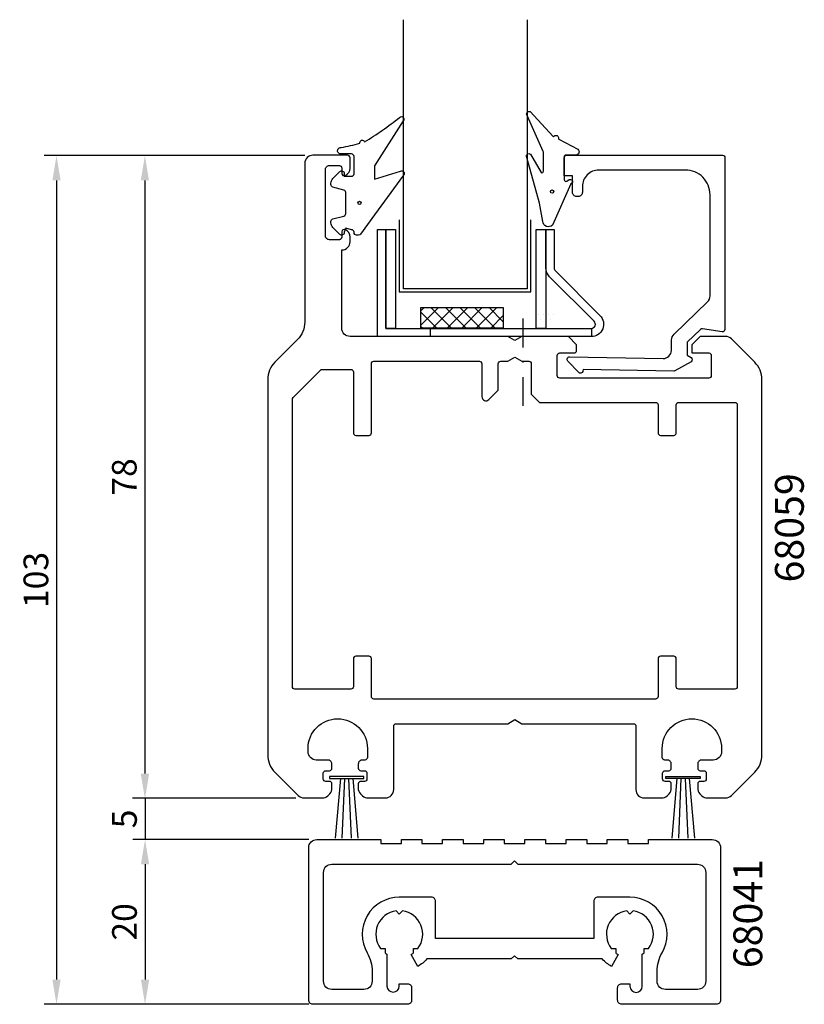
# Model space of a CAD drawing. Extents: x -29 to 66, y 15 to 134.
import ezdxf

# ---------------------------------------------------------------- set-up
doc = ezdxf.new("R2010")
doc.units = 0
doc.header["$LTSCALE"] = 7
doc.header["$MEASUREMENT"] = 0
doc.header["$PDMODE"] = 3
doc.linetypes.add('BYGG-018987$0$DASHDOT', pattern=[1, 0.5, -0.25, 0, -0.25])
doc.layers.get('0').update_dxf_attribs({"linetype": 'CONTINUOUS'})
doc.layers.get('DEFPOINTS').update_dxf_attribs({"linetype": 'CONTINUOUS'})
for name, color, linetype in [('sapa_artikelnr', 4, 'CONTINUOUS'), ('sapa_fogband', 2, 'CONTINUOUS'), ('sapa_glas', 4, 'CONTINUOUS'), ('sapa_matt', 1, 'CONTINUOUS'), ('sapa_profil', 7, 'CONTINUOUS')]:
    doc.layers.add(name, color=color, linetype=linetype)
doc.styles.add('ISO', font='isocp3.shx')
doc.dimstyles.new('MASKIN', dxfattribs={"dimscale": 0, "dimtxt": 3, "dimasz": 3, "dimexe": 1.5, "dimexo": 1.5, "dimgap": 1, "dimtad": 1, "dimtoh": 1, "dimdec": 8, "dimlfac": -1, "dimdsep": 46, "dimtxsty": 'ISO', "dimcen": -5, "dimclrd": 256, "dimclre": 256, "dimclrt": 2, "dimazin": 0, "dimtfac": 1, "dimtdec": 8, "dimtmove": 2, "dimatfit": 3, "dimfxl": 0, "dimtolj": 1, "dimarcsym": 0})

# ---------------------------------------------------------------- blocks, each defined once
blk = doc.blocks.new('*X0')
at = {"color": 0}
for p, q in [((775.26, 614.39), (777.4, 616.54)), ((775.26, 616.16), (775.64, 616.54)), ((777.2, 614.04), (775.26, 615.97)), ((778.96, 614.04), (776.46, 616.54)), ((776.67, 614.04), (779.17, 616.54)), ((780.73, 614.04), (778.23, 616.54)), ((778.44, 614.04), (780.94, 616.54)), ((782.5, 614.04), (780, 616.54)), ((780.21, 614.04), (782.71, 616.54)), ((784.27, 614.04), (781.77, 616.54)), ((781.97, 614.04), (784.47, 616.54)), ((785.26, 614.81), (783.53, 616.54)), ((783.74, 614.04), (785.26, 615.56)), ((775.43, 614.04), (775.26, 614.2))]:
    blk.add_line(p, q, dxfattribs=at)
blk = doc.blocks.new('*D4')
at = {"layer": 'DEFPOINTS', "color": 0}
for p in [(7.23, 117.71), (-24.41, 14.71), (7.23, 14.71)]:
    blk.add_point(p, dxfattribs=at)
at = {"layer": 'sapa_matt', "lineweight": -2}
for p, q in [((5.73, 117.71), (-25.91, 117.71)), ((-24.41, 114.71), (-24.41, 17.71)), ((5.73, 14.71), (-25.91, 14.71))]:
    blk.add_line(p, q, dxfattribs=at)
at = {"layer": 'sapa_matt'}
for points in [[(-24.91, 114.71), (-23.91, 114.71), (-24.41, 117.71)], [(-24.91, 17.71), (-23.91, 17.71), (-24.41, 14.71)]]:
    blk.add_solid(points, dxfattribs=at)
at = {"layer": 'sapa_matt', "color": 2, "insert": (-26.91, 66.21), "char_height": 3, "attachment_point": 5, "rotation": 90, "style": 'ISO'}
blk.add_mtext('\\A1;103', dxfattribs=at)
blk = doc.blocks.new('*D3')
at = {"layer": 'DEFPOINTS', "color": 0}
for p in [(7.71, 34.71), (-13.66, 14.71), (7.71, 14.71)]:
    blk.add_point(p, dxfattribs=at)
at = {"layer": 'sapa_matt', "lineweight": -2}
for p, q in [((6.21, 34.71), (-15.16, 34.71)), ((-13.66, 31.71), (-13.66, 17.71)), ((6.21, 14.71), (-15.16, 14.71))]:
    blk.add_line(p, q, dxfattribs=at)
at = {"layer": 'sapa_matt'}
for points in [[(-14.16, 31.71), (-13.16, 31.71), (-13.66, 34.71)], [(-14.16, 17.71), (-13.16, 17.71), (-13.66, 14.71)]]:
    blk.add_solid(points, dxfattribs=at)
at = {"layer": 'sapa_matt', "color": 2, "insert": (-16.16, 24.71), "char_height": 3, "attachment_point": 5, "rotation": 90, "style": 'ISO'}
blk.add_mtext('\\A1;20', dxfattribs=at)
blk = doc.blocks.new('*D2')
at = {"layer": 'DEFPOINTS', "color": 0}
for p in [(6.14, 39.71), (-13.66, 34.71), (7.71, 34.71)]:
    blk.add_point(p, dxfattribs=at)
at = {"layer": 'sapa_matt', "lineweight": -2}
for p, q in [((-13.66, 42.71), (-13.66, 45.71)), ((4.64, 39.71), (-15.16, 39.71)), ((-13.66, 39.71), (-13.66, 34.71)), ((6.21, 34.71), (-15.16, 34.71)), ((-13.66, 31.71), (-13.66, 28.71))]:
    blk.add_line(p, q, dxfattribs=at)
at = {"layer": 'sapa_matt'}
for points in [[(-14.16, 42.71), (-13.16, 42.71), (-13.66, 39.71)], [(-14.16, 31.71), (-13.16, 31.71), (-13.66, 34.71)]]:
    blk.add_solid(points, dxfattribs=at)
at = {"layer": 'sapa_matt', "color": 2, "insert": (-16.16, 37.21), "char_height": 3, "attachment_point": 5, "rotation": 90, "style": 'ISO'}
blk.add_mtext('\\A1;5', dxfattribs=at)
blk = doc.blocks.new('*D1')
at = {"layer": 'DEFPOINTS', "color": 0}
for p in [(7.23, 117.71), (-13.68, 39.71), (6.14, 39.71)]:
    blk.add_point(p, dxfattribs=at)
at = {"layer": 'sapa_matt', "lineweight": -2}
for p, q in [((5.73, 117.71), (-15.18, 117.71)), ((-13.68, 114.71), (-13.68, 42.71)), ((4.64, 39.71), (-15.18, 39.71))]:
    blk.add_line(p, q, dxfattribs=at)
at = {"layer": 'sapa_matt'}
for points in [[(-14.18, 114.71), (-13.18, 114.71), (-13.68, 117.71)], [(-14.18, 42.71), (-13.18, 42.71), (-13.68, 39.71)]]:
    blk.add_solid(points, dxfattribs=at)
at = {"layer": 'sapa_matt', "color": 2, "insert": (-16.18, 78.71), "char_height": 3, "attachment_point": 5, "rotation": 90, "style": 'ISO'}
blk.add_mtext('\\A1;78', dxfattribs=at)

msp = doc.modelspace()

# ---------------------------------------------------------------- linework, layer by layer
at = {"layer": 'sapa_fogband'}
for p, q in [((10.05164088, 42.09974633), (9.41965956, 34.87616686)), ((10.55164088, 42.09974633), (10.23534918, 34.85547546)), ((11.05164088, 42.09974633), (11.36793257, 34.85547546)), ((11.55164088, 42.09974633), (12.18362219, 34.87616686)), ((50.9022276, 42.09974633), (50.27024629, 34.87616686)), ((51.4022276, 42.09974633), (51.08593591, 34.85547546)), ((51.9022276, 42.09974633), (52.2185193, 34.85547546)), ((52.4022276, 42.09974633), (53.03420892, 34.87616686))]:
    msp.add_line(p, q, dxfattribs=at)
for points in [[(10.72039816, 108.91064045), (10.51039816, 108.41064045), (10.51039816, 108.36064045, -0.6681786379), (9.99826612, 108.14850842), (9.14471273, 109.00206181, -0.1989123674), (8.91039816, 109.56774723), (8.91039816, 109.73044236, -0.3394542589), (9.13275244, 110.0202201), (10.48804387, 110.38336935, 0.3394542589), (10.71039816, 110.67314709), (10.71039816, 113.24813381, 0.3394542589), (10.48804387, 113.53791156), (9.13275244, 113.9010608, -0.3394542589), (8.91039816, 114.19083855), (8.91039816, 114.35353367, -0.1989123674), (9.14471273, 114.9192191), (9.99826612, 115.77277249, -0.6681786379), (10.51039816, 115.56064045), (10.51039816, 115.21064045), (11.41039816, 115.21064045, 0.4142135624), (11.71039816, 115.51064045), (11.71039816, 117.61064045, 0.4142135624), (11.41039816, 117.91064045), (10.11039816, 117.91064045, -1.043444004), (10.14436837, 118.70919537, 0.0291624067), (12.42208582, 119.20478739, -0.9925279152), (12.99743427, 119.3749459, 0.0306610297), (17.23122118, 122.34309121, -1.0392702185), (17.67117833, 121.93577793), (14.21039816, 116.47216282), (14.21039816, 116.47216282), (14.21039816, 114.87273626), (14.21039816, 114.87273626), (17.359725, 115.8209799, -0.876976463), (17.72185703, 115.34904024), (14.21039816, 110.53637638), (12.51150122, 108.19054394, -0.2468245721), (12.26438348, 108.06064045), (12.01039816, 108.06064045, -0.4142135624), (11.71039816, 108.36064045), (11.71039816, 108.41064045, 0.4142135624), (11.41039816, 108.71064045)], [(33.1218253, 117.89249164), (34.41462363, 115.66870017, 0.5773502692), (34.71462363, 115.84190525), (34.71462363, 118.0712054, 0.1989123674), (34.65604498, 118.21262676), (32.73082649, 122.58811365, -0.7660459441), (33.07286996, 123.05565999), (35.879611, 120.05048472, 0.3419987131), (36.00016385, 120.07209517, -0.7745966692), (36.5150097, 119.80295999, 0.3419987131), (36.56607214, 119.69163782), (38.88035554, 118.48184838, -0.6997223268), (38.62284157, 117.77576578), (37.42284157, 117.77576578, 0.4142135624), (37.22284157, 117.57576578), (37.22284157, 114.77576578, 0.5972940816), (37.53293331, 114.60879331), (37.82513515, 114.80145386, -1.0894912136), (38.02670269, 114.26724327), (35.80202226, 109.27462332, -0.6415323943), (34.61464049, 109.73235399), (34.22284157, 111.9543561), (32.70262916, 117.46934748, -0.8859938247)]]:
    msp.add_lwpolyline(points, format="xyb", close=True, dxfattribs=at)
for points in [[(12.88702593, 42.09974633), (12.88702593, 42.37786907), (8.71625583, 42.37786907), (8.71625583, 42.09974633)], [(49.56684255, 42.09974633), (49.56684255, 42.37786907), (53.73761265, 42.37786907), (53.73761265, 42.09974633)]]:
    msp.add_lwpolyline(points, close=True, dxfattribs=at)
for centre in [(35.7552235, 113.3411444), (12.37374808, 111.96662187)]:
    msp.add_circle(centre, 0.2, dxfattribs=at)
at = {"layer": 'sapa_glas', "color": 2, "linetype": 'BYGG-018987$0$DASHDOT'}
msp.add_line((32.22730905, 87.33978498), (32.22730905, 98.72454676), dxfattribs=at)
at = {"layer": 'sapa_glas'}
msp.add_lwpolyline([(32.72477567, 134.20838043), (32.72477567, 101.52486388), (17.72477567, 101.52486388), (17.72477567, 134.20838043)], dxfattribs=at)
msp.add_lwpolyline([(15.55615933, 96.74799956), (40.55591422, 96.74799956), (40.55591422, 95.74799956), (14.55615933, 95.74799956), (14.55615933, 108.74799956), (15.55615933, 108.74799956)], close=True, dxfattribs=at)
at = {"layer": 'sapa_glas', "color": 6}
for points in [[(15.55615933, 96.74799956), (15.55615933, 108.74799956), (16.75615933, 108.74799956), (16.75615933, 96.74799956)], [(33.80794953, 96.74799956), (33.80794953, 108.74799956), (35.00794953, 108.74799956), (35.00794953, 96.74799956)], [(19.83409439, 99.26646546), (29.83409439, 99.26646546), (29.83409439, 96.76646546), (19.83409439, 96.76646546)]]:
    msp.add_lwpolyline(points, close=True, dxfattribs=at)
at = {"layer": 'sapa_glas', "color": 1}
msp.add_lwpolyline([(17.19842284, 109.89981679), (17.19842284, 101.165634), (33.19253945, 101.165634), (33.19253945, 109.9324929)], dxfattribs=at)
at = {"layer": 'sapa_glas'}
msp.add_lwpolyline([(35.00794953, 104.07642668), (35.00794953, 108.74799956), (36.00794953, 108.74799956), (36.00794953, 104.07642668, 0.1989123674), (36.15439614, 103.72287329), (41.56860971, 98.30865973, -0.6681786379), (40.50794953, 95.74799956), (21.00794953, 95.74799956), (21.00794953, 96.74799956), (40.50794953, 96.74799956, 0.6681786379), (40.86150293, 97.60155295), (35.44728936, 103.01576651, -0.1989123674)], format="xyb", close=True, dxfattribs=at)
at = {"layer": 'sapa_profil', "color": 0}
for p, q in [((34.04676586, 98.41755945), (34.04676586, 98.41755945)), ((34.67176586, 98.41755945), (34.67176586, 98.41755945)), ((35.29676586, 98.41755945), (35.29676586, 98.41755945)), ((35.92176586, 98.41755945), (35.92176586, 98.41755945)), ((33.73426586, 97.79255945), (33.73426586, 97.79255945)), ((34.35926586, 97.79255945), (34.35926586, 97.79255945)), ((34.98426586, 97.79255945), (34.98426586, 97.79255945)), ((35.60926586, 97.79255945), (35.60926586, 97.79255945))]:
    msp.add_line(p, q, dxfattribs=at)
at = {"layer": 'sapa_profil', "linetype": 'Continuous'}
for points in [[(9.02693424, 41.46017147, 0.4142135624), (8.72693424, 41.76017147), (8.27693424, 41.76017147, -0.4142135624), (7.97693424, 42.06017147), (7.97693424, 42.76017147, -0.4142135624), (8.27693424, 43.06017147), (8.72693424, 43.06017147, 0.4142135624), (9.02693424, 43.36017147), (9.02693424, 43.86017147, 0.4142135624), (8.52693424, 44.36017147), (7.12693424, 44.36017147, -0.4142135624), (6.12693424, 45.36017147), (6.12693424, 45.76017147, -1), (13.32693424, 45.76017147), (13.32693424, 44.66017147, -0.4142135624), (13.02693424, 44.36017147), (12.72693424, 44.36017147, 0.4142135624), (12.22693424, 43.86017147), (12.22693424, 43.36017147, 0.4142135624), (12.52693424, 43.06017147), (12.97693424, 43.06017147, -0.4142135624), (13.27693424, 42.76017147), (13.27693424, 42.06017147, -0.4142135624), (12.97693424, 41.76017147), (12.52693424, 41.76017147, 0.4142135624), (12.22693424, 41.46017147), (12.22693424, 40.76017147, 0.2504916502), (13.22693424, 39.76017147), (15.52693424, 39.76017147, 0.4142135624), (16.52693424, 40.76017147), (16.52693424, 48.46017147, -0.4142135624), (16.82693424, 48.76017147), (30.36090884, 48.76017147), (31.22693424, 49.26017147), (32.09295964, 48.76017147), (45.62693424, 48.76017147, -0.4142135624), (45.92693424, 48.46017147), (45.92693424, 40.76017147, 0.4142135624), (46.92693424, 39.76017147), (49.22693424, 39.76017147, 0.2504916502), (50.22693424, 40.76017147), (50.22693424, 41.46017147, 0.4142135624), (49.92693424, 41.76017147), (49.47693424, 41.76017147, -0.4142135624), (49.17693424, 42.06017147), (49.17693424, 42.76017147, -0.4142135624), (49.47693424, 43.06017147), (49.92693424, 43.06017147, 0.4142135624), (50.22693424, 43.36017147), (50.22693424, 43.86017147, 0.4142135624), (49.72693424, 44.36017147), (49.42693424, 44.36017147, -0.4142135624), (49.12693424, 44.66017147), (49.12693424, 45.76017147, -1), (56.32693424, 45.76017147), (56.32693424, 45.36017147, -0.4142135624), (55.32693424, 44.36017147), (53.92693424, 44.36017147, 0.4142135624), (53.42693424, 43.86017147), (53.42693424, 43.36017147, 0.4142135624), (53.72693424, 43.06017147), (54.17693424, 43.06017147, -0.4142135624), (54.47693424, 42.76017147), (54.47693424, 42.06017147, -0.4142135624), (54.17693424, 41.76017147), (53.72693424, 41.76017147, 0.4142135624), (53.42693424, 41.46017147), (53.42693424, 40.76017147, 0.2504916502), (54.42693424, 39.76017147), (56.81272068, 39.76017147, 0.1989123674), (57.51982746, 40.05306469), (60.34825458, 42.88149182, 0.1989123674), (61.22693424, 45.00281216), (61.22693424, 90.51753079, 0.1989123674), (60.34825458, 92.63885113), (57.51982746, 95.46727825, 0.1989123674), (56.81272068, 95.76017147), (53.72693424, 95.76017147), (52.72693424, 94.76017147), (52.72693424, 93.76017147), (54.77693424, 93.76017147, -0.4142135624), (55.07693424, 93.46017147), (55.07693424, 91.01017147, -0.4142135624), (54.77693424, 90.71017147), (36.67693424, 90.71017147, -0.4142135624), (36.37693424, 91.01017147), (36.37693424, 93.46017147, -0.4142135624), (36.67693424, 93.76017147), (38.42693424, 93.76017147, 0.4142135624), (38.72693424, 94.06017147), (38.72693424, 94.76017147), (37.72693424, 95.76017147), (32.09295964, 95.76017147), (31.22693424, 95.26017147), (30.36090884, 95.76017147), (11.22693424, 95.76017147, -0.4142135624), (10.22693424, 96.76017147), (10.22693424, 106.26017147, 0.4142135624), (11.22693424, 107.26017147), (11.22693424, 107.82771594, 0.2896898633), (10.65550567, 108.73122384, 0.5507604246), (10.22693424, 108.46017147), (10.22693424, 107.81017147, -0.4142135624), (9.92693424, 107.51017147), (8.72693424, 107.51017147, -0.4142135624), (8.22693424, 108.01017147), (8.22693424, 116.01017147, -0.4142135624), (8.72693424, 116.51017147), (9.92693424, 116.51017147, -0.4142135624), (10.22693424, 116.21017147), (10.22693424, 115.56017147, 0.5507604246), (10.65550567, 115.2891191, 0.2896898633), (11.22693424, 116.19262701), (11.22693424, 117.46017147, 0.4142135624), (10.92693424, 117.76017147), (6.72693424, 117.76017147, 0.4142135624), (5.72693424, 116.76017147), (5.72693424, 97.50281216, -0.1989123674), (4.84825458, 95.38149182), (2.1056139, 92.63885113, 0.1989123674), (1.22693424, 90.51753079), (1.22693424, 45.00281216, 0.1989123674), (2.1056139, 42.88149182), (4.93404102, 40.05306469, 0.1989123674), (5.6411478, 39.76017147), (8.02693424, 39.76017147, 0.2504916502), (9.02693424, 40.76017147)], [(4.52693424, 52.96017147, -0.4142135624), (4.22693424, 53.26017147), (4.22693424, 88.1359074, -0.1989123674), (4.31480221, 88.34803944), (7.63906627, 91.67230351, -0.1989123674), (7.85119831, 91.76017147), (11.32693424, 91.76017147, -0.4142135624), (11.62693424, 91.46017147), (11.62693424, 84.06017147, 0.4142135624), (11.92693424, 83.76017147), (13.52693424, 83.76017147, 0.4142135624), (13.82693424, 84.06017147), (13.82693424, 92.46017147, -0.4142135624), (14.12693424, 92.76017147), (26.92693424, 92.76017147, -0.4142135624), (27.22693424, 92.46017147), (27.22693424, 88.46017147, 0.6681786379), (28.08048763, 88.10661808), (29.22693424, 89.25306469), (29.22693424, 92.46017147, -0.4142135624), (29.52693424, 92.76017147), (30.36090884, 92.76017147), (31.22693424, 93.26017147), (32.09295964, 92.76017147), (32.92693424, 92.76017147, -0.4142135624), (33.22693424, 92.46017147), (33.22693424, 88.76017147), (34.22693424, 87.76017147), (48.32693424, 87.76017147, -0.4142135624), (48.62693424, 87.46017147), (48.62693424, 84.06017147, 0.4142135624), (48.92693424, 83.76017147), (50.52693424, 83.76017147, 0.4142135624), (50.82693424, 84.06017147), (50.82693424, 87.46017147, -0.4142135624), (51.12693424, 87.76017147), (57.92693424, 87.76017147, -0.4142135624), (58.22693424, 87.46017147), (58.22693424, 53.26017147, -0.4142135624), (57.92693424, 52.96017147), (51.12693424, 52.96017147, -0.4142135624), (50.82693424, 53.26017147), (50.82693424, 56.66017147, 0.4142135624), (50.52693424, 56.96017147), (48.92693424, 56.96017147, 0.4142135624), (48.62693424, 56.66017147), (48.62693424, 52.06017147, -0.4142135624), (48.32693424, 51.76017147), (14.12693424, 51.76017147, -0.4142135624), (13.82693424, 52.06017147), (13.82693424, 56.66017147, 0.4142135624), (13.52693424, 56.96017147), (11.92693424, 56.96017147, 0.4142135624), (11.62693424, 56.66017147), (11.62693424, 53.26017147, -0.4142135624), (11.32693424, 52.96017147)]]:
    msp.add_lwpolyline(points, format="xyb", close=True, dxfattribs=at)
at = {"layer": 'sapa_profil'}
for points in [[(38.98821771, 91.401698), (37.66198407, 92.77505314, -0.6681786379), (37.88302173, 93.28340496), (49.22378682, 93.08545117, 0.4142135624), (50.24108692, 94.06784646), (50.26320186, 95.33481075, -0.1989123674), (50.56839119, 96.03669815), (54.62407653, 99.95322795, 0.2034522994), (54.92941816, 100.67256776), (54.92941816, 112.96017147, 0.4142135624), (51.92941816, 115.96017147), (41.42941816, 115.96017147, 0.4142135624), (39.42941816, 113.96017147), (39.42941816, 113.25971594, -0.4142135624), (38.92941816, 112.75971594), (38.72941816, 112.75971594, -0.4142135624), (38.22941816, 113.25971594), (38.22941816, 115.26017147), (37.22941816, 115.26017147), (37.22941816, 117.46017147, -0.4142135624), (37.52941816, 117.76017147), (56.42941816, 117.76017147, -0.4142135624), (56.72941816, 117.46017147), (56.72941816, 96.61550252, -0.4626095925), (56.38092226, 96.31944823), (54.02569107, 96.70525265, 0.2368639028), (53.76879766, 96.62500029), (52.15887451, 95.07031557), (52.13147206, 93.5004307), (52.62735022, 93.20247705, -0.5773502692), (52.61828168, 92.68294094), (50.66507955, 91.60026332, -0.1316524976), (50.51440094, 91.56269492), (39.50659182, 91.75483695), (39.50397396, 91.60485979, -0.3816339994), (39.23249078, 91.31144958, -0.2283224783)], [(46.70273694, 16.89990303), (46.7051464, 16.89961949), (46.7051464, 20.78664877, 0.0247814694), (46.93755802, 20.94695503), (46.93755802, 21.47756132), (47.4681643, 21.47756132, 0.5765964875), (45.5803417, 26.03516823), (45.2051464, 25.65997293), (44.8299511, 26.03516823, 0.5765964875), (42.94212851, 21.47756132), (43.47273479, 21.47756132), (43.47273479, 20.94695503, 0.0324535496), (43.7801464, 20.74180053), (42.9551464, 19.31285861, -0.0795345451), (41.85104444, 20.20997293), (31.6051464, 20.20997293), (31.2051464, 20.60997293), (30.8051464, 20.20997293), (20.55924837, 20.20997293, -0.0795345451), (19.4551464, 19.31285861), (18.6301464, 20.74180053, 0.0324535496), (18.93755802, 20.94695503), (18.93755802, 21.47756132), (19.4681643, 21.47756132, 0.5765964875), (17.5803417, 26.03516823), (17.2051464, 25.65997293), (16.8299511, 26.03516823, 0.5765964875), (14.94212851, 21.47756132), (15.47273479, 21.47756132), (15.47273479, 20.94695503, 0.0247814694), (15.7051464, 20.78664877), (15.7051464, 16.89961949), (15.70755587, 16.89990303, 0.9448605149), (17.2051464, 16.89990303), (17.2051464, 17.20997293), (18.2051464, 17.20997293, -0.4142135624), (18.7051464, 16.70997293), (18.7051464, 16.50997293), (18.7051464, 15.20997293, -0.4142135624), (18.2051464, 14.70997293), (6.7051464, 14.70997293, -0.4142135624), (6.2051464, 15.20997293), (6.2051464, 33.70997293, -0.4142135624), (7.2051464, 34.70997293), (14.9551464, 34.70997293), (14.9551464, 34.20997293), (17.4551464, 34.20997293), (17.4551464, 34.70997293), (19.9551464, 34.70997293), (19.9551464, 34.20997293), (22.4551464, 34.20997293), (22.4551464, 34.70997293), (24.9551464, 34.70997293), (24.9551464, 34.20997293), (27.4551464, 34.20997293), (27.4551464, 34.70997293), (29.9551464, 34.70997293), (29.9551464, 34.20997293), (32.4551464, 34.20997293), (32.4551464, 34.70997293), (34.9551464, 34.70997293), (34.9551464, 34.20997293), (37.4551464, 34.20997293), (37.4551464, 34.70997293), (39.9551464, 34.70997293), (39.9551464, 34.20997293), (42.4551464, 34.20997293), (42.4551464, 34.70997293), (44.9551464, 34.70997293), (44.9551464, 34.20997293), (47.4551464, 34.20997293), (47.4551464, 34.70997293), (55.2051464, 34.70997293, -0.4142135624), (56.2051464, 33.70997293), (56.2051464, 15.20997293, -0.4142135624), (55.7051464, 14.70997293), (44.2051464, 14.70997293, -0.4142135624), (43.7051464, 15.20997293), (43.7051464, 16.50997293), (43.7051464, 16.70997293, -0.4142135624), (44.2051464, 17.20997293), (45.2051464, 17.20997293), (45.2051464, 16.89961949, 1), (46.7051464, 16.89961949, 0.8892228953)], [(21.1051464, 27.70997293), (17.2051464, 27.70997293, 0.5769223639), (13.3051464, 20.9649785, -0.1313259594), (13.9051464, 18.71998407), (13.9051464, 17.50997293, -0.4142135624), (12.9051464, 16.50997293), (9.0051464, 16.50997293, -0.4142135624), (8.0051464, 17.50997293), (8.0051464, 30.70997293, -0.4142135624), (9.0051464, 31.70997293), (30.8051464, 31.70997293), (31.2051464, 32.10997293), (31.6051464, 31.70997293), (53.4051464, 31.70997293, -0.4142135624), (54.4051464, 30.70997293), (54.4051464, 17.50997293, -0.4142135624), (53.4051464, 16.50997293), (49.5051464, 16.50997293, -0.4142135624), (48.5051464, 17.50997293), (48.5051464, 18.71998407, -0.1313259594), (49.1051464, 20.9649785, 0.5769223639), (45.2051464, 27.70997293), (41.3051464, 27.70997293, 0.4142135624), (40.8051464, 27.20997293), (40.8051464, 23.20997293), (40.8051464, 22.70997293), (21.6051464, 22.70997293), (21.6051464, 23.20997293), (21.6051464, 27.20997293, 0.4142135624)]]:
    msp.add_lwpolyline(points, format="xyb", close=True, dxfattribs=at)

# ---------------------------------------------------------------- block references
at = {"layer": 'sapa_glas', "color": 6}
msp.add_blockref('*X0', (-755.42738804, -517.27008411), dxfattribs=at)

# ---------------------------------------------------------------- texts
at = {"layer": 'sapa_artikelnr', "char_height": 3.5, "width": 27.9975044332, "attachment_point": 1, "rotation": 90, "style": 'ISO'}
for s, insert in [('68059', (62.81024647, 65.90909299)), ('68041', (57.76408426, 19.09082803))]:
    msp.add_mtext(s, dxfattribs=dict(at, insert=insert))

# ---------------------------------------------------------------- dimensions: what is measured, and where the dimension line sits
at = {"layer": 'sapa_matt'}
for base, p1, p2, picture, middle in [((-24.4098697717, 14.7099729312), (7.2269342403, 117.7099729312), (7.2269342403, 14.7099729312), '*D4', (-26.9098697717, 66.2099729312)), ((-13.6837148731, 39.7099729312), (7.2269342403, 117.7099729312), (6.1411478027, 39.7099729312), '*D1', (-16.1837148731, 78.7099729312)), ((-13.6585664404, 34.7099729312), (6.1411478027, 39.7099729312), (7.7051464016, 34.7099729312), '*D2', (-16.1585664404, 37.2099729312)), ((-13.6585664404, 14.7099729312), (7.7051464016, 34.7099729312), (7.7051464016, 14.7099729312), '*D3', (-16.158861716, 24.7099729312))]:
    dim = msp.add_linear_dim(base=base, p1=p1, p2=p2, angle=90, dimstyle='MASKIN', override={"dimscale": 1}, dxfattribs=at)
    dim.commit()
    dim.dimension.update_dxf_attribs({"geometry": picture, "text_midpoint": middle})

doc.saveas('drawing.dxf')
